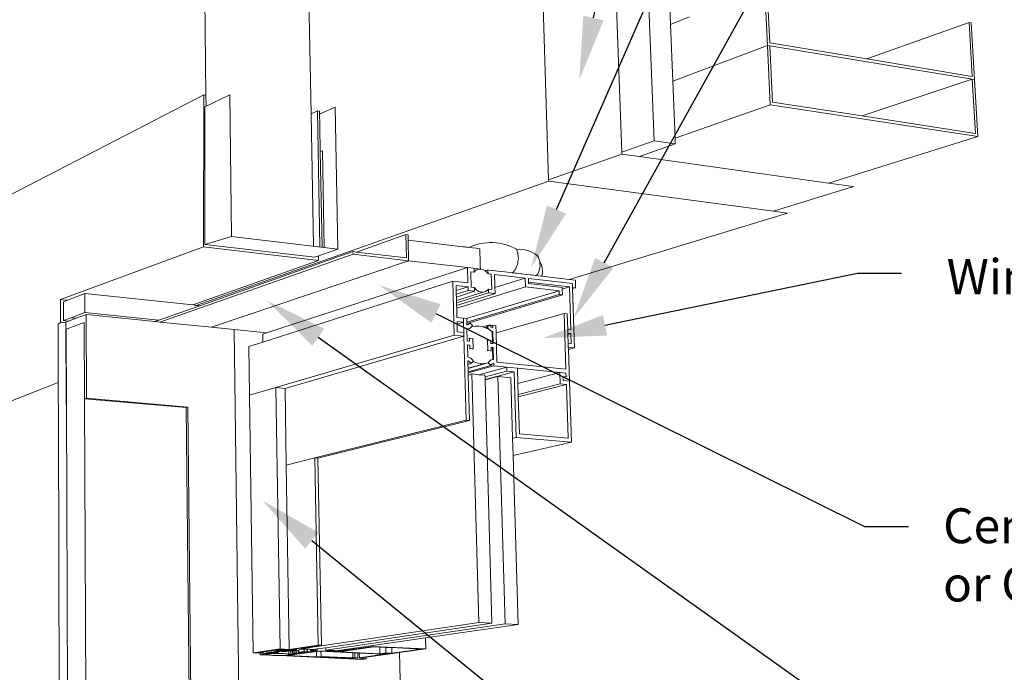
# Paper-space layout '54s.23B-2' of a CAD drawing. Units: inches. Extents: x 0.49 to 8.05, y 0.67 to 10.59.
# Drawn here: x 2.22 to 5.02, y 4.47 to 6.33 of the extents above; entities that cross this region are included whole.
import ezdxf
from ezdxf import colors
from ezdxf.entities.mleader import LeaderData, LeaderLine
from ezdxf.enums import TextEntityAlignment as Align
from ezdxf.math import Vec2, Vec3

# ---------------------------------------------------------------- set-up
doc = ezdxf.new("R2010")
doc.units = ezdxf.units.IN
doc.header["$MEASUREMENT"] = 0
doc.linetypes.add('LT_0', pattern=[0])
doc.layers.add('Drawing', color=7, linetype='Continuous')
doc.layers.add('Notations', color=7, linetype='Continuous')
doc.styles.add('Arial', font='arial.ttf')

psp = doc.layouts.new('54s.23B-2')

# ---------------------------------------------------------------- linework, layer by layer
at = {"layer": 'Drawing', "color": 7, "linetype": 'LT_0', "lineweight": 0, "ltscale": 0.2, "transparency": 33554687}
for p, q in [((3.9755, 7.3338), (4.0273, 5.9861)), ((4.0342, 7.3203), (4.0741, 6.3169)), ((2.7438, 6.9103), (2.7532, 6.1162)), ((3.052, 6.0636), (3.0385, 6.812)), ((3.9175, 6.46), (3.9359, 5.9536)), ((4.3496, 6.2578), (4.342, 6.4253)), ((4.3487, 6.4241), (4.356, 6.2651)), ((3.7276, 5.8749), (3.7117, 6.3699)), ((4.1284, 6.3389), (4.0741, 6.3169)), ((4.0805, 6.1559), (4.0741, 6.3169)), ((4.9227, 6.3232), (4.6324, 6.2193)), ((4.9315, 6.1698), (4.9227, 6.3232)), ((4.9227, 6.3232), (4.929, 6.3221)), ((4.929, 6.3221), (4.9383, 6.1607)), ((4.3496, 6.2578), (4.0805, 6.1559)), ((4.3572, 6.0891), (4.3496, 6.2578)), ((4.3496, 6.2578), (4.3564, 6.2567)), ((4.6324, 6.2193), (4.356, 6.2651)), ((4.932, 6.1617), (4.3564, 6.2567)), ((4.3564, 6.2567), (4.3637, 6.0965)), ((4.9315, 6.1698), (4.6324, 6.2193)), ((4.6193, 6.057), (4.932, 6.1617)), ((4.9409, 6.0073), (4.932, 6.1617)), ((4.932, 6.1617), (4.9383, 6.1607)), ((4.9383, 6.1607), (4.9476, 5.9982)), ((4.0869, 5.9937), (4.0805, 6.1559)), ((2.7468, 6.1171), (2.1569, 5.8116)), ((2.7468, 6.1171), (2.7465, 5.6844)), ((2.7532, 6.1162), (2.7468, 6.1171)), ((2.8212, 6.1171), (2.75, 6.0834)), ((2.7535, 6.0851), (2.7532, 6.1162)), ((2.826, 5.7138), (2.8212, 6.1171)), ((2.75, 6.0834), (2.7497, 5.6917)), ((3.0764, 6.0624), (3.1211, 6.0819)), ((3.1286, 5.6782), (3.1211, 6.0819)), ((4.3572, 6.0891), (4.0869, 5.9937)), ((4.9476, 5.9982), (4.3572, 6.0891)), ((4.6193, 6.057), (4.3637, 6.0965)), ((3.052, 6.0636), (3.0701, 6.0715)), ((3.0588, 5.6864), (3.052, 6.0636)), ((3.0701, 6.0715), (3.0762, 6.0707)), ((3.0701, 6.0715), (3.0773, 5.6843)), ((3.0762, 6.0707), (3.0771, 6.0254)), ((4.9409, 6.0073), (4.6193, 6.057)), ((3.0771, 6.0254), (3.0784, 5.9555)), ((4.0869, 5.9937), (4.0875, 5.9774)), ((4.9476, 5.9982), (4.5236, 5.8661)), ((3.9359, 5.9536), (4.0273, 5.9861)), ((4.0875, 5.9774), (3.9859, 5.9418)), ((4.0273, 5.9861), (4.0875, 5.9774)), ((3.0844, 5.958), (3.0784, 5.9555)), ((3.0784, 5.9555), (3.0834, 5.6835)), ((3.0895, 5.6828), (3.0844, 5.958)), ((3.7276, 5.8752), (3.9361, 5.9488)), ((3.9359, 5.9536), (3.9361, 5.9488)), ((3.9859, 5.9418), (3.9361, 5.9488)), ((4.5236, 5.8661), (3.9859, 5.9418)), ((2.7227, 5.517), (3.7277, 5.8719)), ((3.7277, 5.8719), (3.7276, 5.8749)), ((3.7277, 5.8719), (4.3664, 5.7863)), ((4.3664, 5.7863), (4.5942, 5.8562)), ((4.5942, 5.8562), (4.5236, 5.8661)), ((4.4071, 5.7808), (3.786, 5.5919)), ((4.3664, 5.7863), (4.4071, 5.7808)), ((2.7497, 5.6917), (2.826, 5.7138)), ((3.1816, 5.6699), (3.3215, 5.7193)), ((3.3231, 5.6533), (3.3215, 5.7193)), ((3.3281, 5.7039), (3.3278, 5.7185)), ((2.3398, 5.5346), (2.7465, 5.6844)), ((3.4839, 5.6851), (3.3281, 5.7039)), ((3.3295, 5.6452), (3.3281, 5.7039)), ((3.4866, 5.6848), (3.4839, 5.6851)), ((3.4893, 5.6844), (3.4866, 5.6848)), ((3.4925, 5.6841), (3.4893, 5.6844)), ((3.4939, 5.6839), (3.4925, 5.6841)), ((3.4969, 5.6835), (3.4939, 5.6839)), ((3.5044, 5.6826), (3.4969, 5.6835)), ((3.5108, 5.6819), (3.5044, 5.6826)), ((2.6225, 5.4706), (3.1714, 5.6637)), ((2.7355, 5.5172), (3.1713, 5.6711)), ((3.0626, 5.6549), (3.1286, 5.6782)), ((3.0731, 5.646), (3.0728, 5.6585)), ((3.1714, 5.6637), (3.1713, 5.6711)), ((3.1713, 5.6711), (3.1813, 5.6699)), ((3.1714, 5.6637), (3.3295, 5.6452)), ((3.1813, 5.6699), (3.3231, 5.6533)), ((3.5218, 5.6805), (3.5108, 5.6819)), ((3.525, 5.6801), (3.5218, 5.6805)), ((3.5319, 5.6793), (3.525, 5.6801)), ((3.5321, 5.6717), (3.5319, 5.6793)), ((3.5324, 5.661), (3.5321, 5.6717)), ((3.5326, 5.6541), (3.5324, 5.661)), ((3.6365, 5.6775), (3.6384, 5.6734)), ((3.6384, 5.6734), (3.6394, 5.6676)), ((3.6394, 5.6676), (3.6396, 5.6662)), ((3.6396, 5.6662), (3.6398, 5.6654)), ((3.6398, 5.6654), (3.6411, 5.6573)), ((3.6416, 5.6537), (3.6411, 5.6573)), ((3.699, 5.6541), (3.6951, 5.6604)), ((3.0731, 5.646), (2.7159, 5.5193)), ((2.7695, 5.4556), (3.3295, 5.6452)), ((3.3295, 5.6452), (3.4968, 5.6256)), ((3.5327, 5.6498), (3.5326, 5.6541)), ((3.5328, 5.645), (3.5327, 5.6498)), ((3.5329, 5.6444), (3.5328, 5.645)), ((3.5333, 5.6272), (3.5329, 5.6444)), ((3.5334, 5.6236), (3.5333, 5.6272)), ((3.6359, 5.6274), (3.6355, 5.6262)), ((3.6365, 5.6288), (3.6359, 5.6274)), ((3.6373, 5.6307), (3.6365, 5.6288)), ((3.6387, 5.6343), (3.6373, 5.6307)), ((3.6399, 5.6374), (3.6387, 5.6343)), ((3.6402, 5.6407), (3.6399, 5.6375)), ((3.6399, 5.6375), (3.6399, 5.6374)), ((3.6415, 5.6525), (3.6402, 5.6407)), ((3.6416, 5.6537), (3.6415, 5.6525)), ((3.6415, 5.6525), (3.6415, 5.6525)), ((3.7024, 5.6431), (3.699, 5.6541)), ((3.7016, 5.6219), (3.7031, 5.6296)), ((3.7025, 5.6416), (3.7024, 5.6431)), ((3.7061, 5.6357), (3.7025, 5.6416)), ((3.7026, 5.6414), (3.7025, 5.6416)), ((3.7029, 5.6359), (3.7026, 5.6414)), ((3.7032, 5.6315), (3.7029, 5.6359)), ((3.7031, 5.6296), (3.7032, 5.6315)), ((3.7096, 5.6247), (3.7061, 5.6357)), ((2.9254, 5.4398), (3.4968, 5.6256)), ((3.4968, 5.6256), (3.498, 5.582)), ((3.4968, 5.6256), (3.5152, 5.6235)), ((3.5063, 5.6137), (3.5075, 5.57)), ((3.5155, 5.6126), (3.5063, 5.6137)), ((3.5152, 5.6235), (3.5335, 5.6214)), ((3.5154, 5.6168), (3.5152, 5.6235)), ((3.5154, 5.6168), (3.5277, 5.6208)), ((3.5154, 5.616), (3.5154, 5.6168)), ((3.5154, 5.6168), (3.5154, 5.6168)), ((3.5154, 5.6146), (3.5154, 5.616)), ((3.5155, 5.6126), (3.5154, 5.6146)), ((3.5155, 5.6126), (3.518, 5.6155)), ((3.518, 5.6155), (3.521, 5.6178)), ((3.521, 5.6178), (3.5242, 5.6196)), ((3.5242, 5.6196), (3.5277, 5.6208)), ((3.5277, 5.6208), (3.5313, 5.6213)), ((3.5313, 5.6213), (3.5331, 5.6212)), ((3.5331, 5.6212), (3.5335, 5.6214)), ((3.5331, 5.6212), (3.5349, 5.6212)), ((3.5335, 5.6214), (3.5334, 5.6236)), ((3.5349, 5.6212), (3.535, 5.6212)), ((3.535, 5.6212), (3.5388, 5.6204)), ((3.5388, 5.6204), (3.5425, 5.619)), ((3.5425, 5.619), (3.546, 5.6171)), ((3.546, 5.6171), (3.547, 5.6163)), ((3.547, 5.6163), (3.5476, 5.6166)), ((3.547, 5.6163), (3.5494, 5.6145)), ((3.5476, 5.6166), (3.5548, 5.6189)), ((3.5494, 5.6145), (3.5524, 5.6115)), ((3.5524, 5.6115), (3.5552, 5.608)), ((3.5552, 5.608), (3.5548, 5.6189)), ((3.5548, 5.6189), (3.5581, 5.6185)), ((3.5552, 5.608), (3.5646, 5.6069)), ((3.5581, 5.6185), (3.5681, 5.6173)), ((3.5646, 5.6069), (3.5659, 5.5634)), ((3.5681, 5.6173), (3.5704, 5.617)), ((3.5704, 5.617), (3.5822, 5.6157)), ((3.661, 5.5957), (3.5737, 5.6058)), ((3.5737, 5.6058), (3.5741, 5.5919)), ((3.5822, 5.6157), (3.593, 5.6144)), ((3.593, 5.6144), (3.6026, 5.6133)), ((3.6026, 5.6133), (3.611, 5.6123)), ((3.611, 5.6123), (3.6178, 5.6115)), ((3.6178, 5.6115), (3.623, 5.6109)), ((3.623, 5.6109), (3.6236, 5.6108)), ((3.6236, 5.6108), (3.6252, 5.6106)), ((3.6275, 5.6137), (3.6252, 5.6106)), ((3.6252, 5.6106), (3.627, 5.6104)), ((3.627, 5.6104), (3.6315, 5.6099)), ((3.6288, 5.6153), (3.6275, 5.6137)), ((3.631, 5.6183), (3.6288, 5.6153)), ((3.6328, 5.6207), (3.631, 5.6183)), ((3.6315, 5.6099), (3.6363, 5.6094)), ((3.6339, 5.6221), (3.6328, 5.6207)), ((3.6345, 5.6238), (3.6339, 5.6223)), ((3.6339, 5.6223), (3.6339, 5.6221)), ((3.635, 5.6251), (3.6345, 5.6238)), ((3.6355, 5.6262), (3.635, 5.6251)), ((3.6363, 5.6094), (3.6421, 5.6087)), ((3.6421, 5.6087), (3.6486, 5.6079)), ((3.6486, 5.6079), (3.651, 5.6076)), ((3.651, 5.6076), (3.6637, 5.6061)), ((3.6637, 5.6061), (3.6749, 5.6048)), ((3.6749, 5.6048), (3.6761, 5.6047)), ((3.6761, 5.6047), (3.6852, 5.6036)), ((3.6852, 5.6036), (3.6894, 5.6031)), ((3.6894, 5.6031), (3.6912, 5.6029)), ((3.6912, 5.6029), (3.6928, 5.6027)), ((3.6928, 5.6027), (3.6954, 5.6058)), ((3.6928, 5.6027), (3.6986, 5.6021)), ((3.6954, 5.6058), (3.6965, 5.6081)), ((3.6965, 5.6081), (3.6995, 5.6144)), ((3.6986, 5.6021), (3.7051, 5.6013)), ((3.6995, 5.6144), (3.7007, 5.6171)), ((3.7007, 5.6171), (3.7016, 5.6219)), ((3.7051, 5.6013), (3.7083, 5.6009)), ((3.7083, 5.6009), (3.7102, 5.6113)), ((3.7083, 5.6009), (3.786, 5.5919)), ((3.7103, 5.6132), (3.7096, 5.6247)), ((3.7102, 5.6113), (3.7103, 5.6132)), ((2.9152, 5.4137), (3.4549, 5.5869)), ((3.4549, 5.5869), (3.4589, 5.4331)), ((3.4549, 5.5869), (3.498, 5.582)), ((3.4644, 5.5749), (3.4983, 5.5711)), ((3.4648, 5.5605), (3.4644, 5.5749)), ((3.4648, 5.5605), (3.4983, 5.5711)), ((3.4983, 5.5711), (3.4986, 5.5601)), ((3.5741, 5.5919), (3.5742, 5.5917)), ((3.5742, 5.5917), (3.5742, 5.591)), ((3.5742, 5.591), (3.5742, 5.5907)), ((3.5742, 5.5907), (3.5742, 5.5904)), ((3.5742, 5.5904), (3.5742, 5.5902)), ((3.5742, 5.5902), (3.5742, 5.5897)), ((3.5742, 5.5897), (3.5742, 5.5895)), ((3.5742, 5.5895), (3.5742, 5.5894)), ((3.5742, 5.5894), (3.5748, 5.5689)), ((3.5748, 5.5689), (3.661, 5.5957)), ((3.6618, 5.5705), (3.661, 5.5957)), ((3.67, 5.5947), (3.7951, 5.5801)), ((3.67, 5.5947), (3.6704, 5.5839)), ((3.7866, 5.5704), (3.6704, 5.5839)), ((3.6705, 5.5803), (3.6704, 5.5839)), ((3.6705, 5.5803), (3.766, 5.5692)), ((3.786, 5.5919), (3.8036, 5.5898)), ((3.7954, 5.5694), (3.7951, 5.5801)), ((3.8043, 5.5684), (3.8036, 5.5898)), ((2.3595, 5.5326), (2.4087, 5.5516)), ((2.4087, 5.5516), (2.409, 5.4975)), ((2.4087, 5.5516), (2.7159, 5.5193)), ((3.4651, 5.5496), (3.4648, 5.5605)), ((3.4651, 5.5496), (3.4986, 5.5601)), ((3.4653, 5.5419), (3.4651, 5.5496)), ((3.4653, 5.5419), (3.517, 5.5581)), ((3.4656, 5.5318), (3.5442, 5.5563)), ((3.4658, 5.5254), (3.5567, 5.5536)), ((3.466, 5.5178), (3.5753, 5.5515)), ((3.4661, 5.5104), (3.6618, 5.5705)), ((3.4943, 5.4805), (3.7574, 5.5595)), ((3.4949, 5.4703), (3.7578, 5.5488)), ((3.495, 5.4668), (3.7667, 5.5478)), ((3.4986, 5.5601), (3.517, 5.5581)), ((3.5075, 5.57), (3.5167, 5.569)), ((3.5167, 5.569), (3.5194, 5.5655)), ((3.5168, 5.5647), (3.5167, 5.569)), ((3.5169, 5.5607), (3.5168, 5.5647)), ((3.517, 5.5581), (3.5169, 5.5607)), ((3.5194, 5.5655), (3.5225, 5.5624)), ((3.5225, 5.5624), (3.5258, 5.5599)), ((3.5258, 5.5599), (3.5294, 5.5579)), ((3.5294, 5.5579), (3.5331, 5.5566)), ((3.5331, 5.5566), (3.5369, 5.5558)), ((3.5369, 5.5558), (3.5406, 5.5557)), ((3.5406, 5.5557), (3.5442, 5.5563)), ((3.5442, 5.5563), (3.5477, 5.5574)), ((3.5477, 5.5574), (3.5509, 5.5592)), ((3.5509, 5.5592), (3.5538, 5.5616)), ((3.5538, 5.5616), (3.5564, 5.5645)), ((3.5564, 5.5645), (3.5567, 5.5536)), ((3.5659, 5.5634), (3.5564, 5.5645)), ((3.5567, 5.5536), (3.5753, 5.5515)), ((3.5753, 5.5515), (3.5748, 5.5689)), ((3.7574, 5.5595), (3.6618, 5.5705)), ((3.7578, 5.5488), (3.7574, 5.5595)), ((3.7667, 5.5478), (3.7578, 5.5488)), ((3.766, 5.5692), (3.7661, 5.5643)), ((3.7661, 5.5643), (3.7866, 5.5704)), ((3.7661, 5.5643), (3.7667, 5.5478)), ((3.7906, 5.4486), (3.7866, 5.5704)), ((3.8043, 5.5684), (3.7954, 5.5694)), ((3.7954, 5.5694), (3.7956, 5.5658)), ((3.7956, 5.5658), (3.8043, 5.5684)), ((3.7956, 5.5658), (3.8012, 5.3973)), ((2.3458, 5.534), (2.3398, 5.5346)), ((2.34, 5.4685), (2.3398, 5.5346)), ((2.3458, 5.534), (2.3595, 5.5326)), ((2.348, 5.5282), (2.3595, 5.5326)), ((2.3482, 5.4748), (2.348, 5.5282)), ((2.619, 5.4761), (2.7355, 5.5172)), ((2.7159, 5.5193), (2.7275, 5.518)), ((2.7275, 5.518), (2.7355, 5.5172)), ((3.4653, 5.541), (3.4653, 5.5419)), ((3.4654, 5.538), (3.4653, 5.541)), ((3.4655, 5.5355), (3.4654, 5.538)), ((3.4655, 5.5336), (3.4655, 5.5355)), ((3.4656, 5.5324), (3.4655, 5.5336)), ((3.4656, 5.5318), (3.4656, 5.5324)), ((3.4658, 5.5254), (3.4656, 5.5318)), ((3.466, 5.5178), (3.4658, 5.5254)), ((3.4661, 5.5104), (3.466, 5.5178)), ((2.409, 5.4975), (2.37, 5.483)), ((2.4123, 5.492), (2.3842, 5.4815)), ((2.409, 5.4975), (2.619, 5.4761)), ((2.4134, 5.2538), (2.4123, 5.492)), ((2.4123, 5.492), (2.6077, 5.4721)), ((3.4669, 5.4835), (3.4661, 5.5104)), ((3.5782, 5.4396), (3.7713, 5.4954)), ((3.7713, 5.4954), (3.7765, 5.3362)), ((3.7802, 5.4944), (3.7713, 5.4954)), ((3.7817, 5.4495), (3.7802, 5.4944)), ((2.3337, 5.466), (2.3335, 5.4655)), ((2.3335, 5.4655), (2.3335, 5.2886)), ((2.3365, 5.4675), (2.3337, 5.466)), ((2.34, 5.4685), (2.3365, 5.4675)), ((2.3411, 5.4688), (2.34, 5.4685)), ((2.346, 5.4696), (2.3411, 5.4688)), ((2.3473, 5.4698), (2.346, 5.4696)), ((2.3546, 5.4705), (2.3473, 5.4698)), ((2.37, 5.483), (2.3482, 5.4748)), ((2.3482, 5.4748), (2.3624, 5.4734)), ((2.3624, 5.4734), (2.3546, 5.4705)), ((2.3554, 5.2352), (2.3546, 5.4705)), ((2.3557, 5.4508), (2.4075, 5.4698)), ((2.3842, 5.4815), (2.3624, 5.4734)), ((2.37, 5.483), (2.3842, 5.4815)), ((2.4075, 5.4698), (2.4084, 5.2522)), ((2.6077, 5.4721), (2.619, 5.4761)), ((2.6077, 5.4721), (2.6225, 5.4706)), ((2.6225, 5.4706), (2.7695, 5.4556)), ((3.4854, 5.4815), (3.4669, 5.4835)), ((3.4857, 5.4705), (3.4672, 5.4725)), ((3.4673, 5.465), (3.4672, 5.4725)), ((3.4673, 5.465), (3.4857, 5.4705)), ((3.4679, 5.4431), (3.4673, 5.465)), ((3.4857, 5.4705), (3.4854, 5.4815)), ((3.4854, 5.4815), (3.4943, 5.4805)), ((3.4857, 5.4705), (3.4864, 5.4412)), ((3.4943, 5.4805), (3.4946, 5.4805)), ((3.4946, 5.4805), (3.4949, 5.4703)), ((3.4949, 5.4703), (3.495, 5.4668)), ((3.495, 5.4661), (3.5034, 5.4686)), ((3.495, 5.4668), (3.495, 5.4661)), ((3.495, 5.4661), (3.4951, 5.4638)), ((3.4951, 5.4638), (3.4951, 5.4625)), ((3.4961, 5.4626), (3.4951, 5.4625)), ((3.4951, 5.4625), (3.4951, 5.4625)), ((3.4991, 5.4637), (3.4961, 5.4626)), ((3.5015, 5.4658), (3.4991, 5.4637)), ((3.5034, 5.4686), (3.5015, 5.4658)), ((3.5109, 5.4611), (3.5034, 5.4686)), ((3.5084, 5.4573), (3.5109, 5.4611)), ((3.5107, 5.4579), (3.517, 5.459)), ((3.517, 5.459), (3.5233, 5.4593)), ((3.5233, 5.4593), (3.5297, 5.459)), ((3.5297, 5.459), (3.5362, 5.458)), ((3.5405, 5.4568), (3.56, 5.4625)), ((3.5529, 5.4567), (3.56, 5.4625)), ((3.56, 5.4625), (3.5618, 5.4597)), ((3.5618, 5.4597), (3.5684, 5.4616)), ((3.5618, 5.4597), (3.562, 5.4593)), ((3.562, 5.4593), (3.5646, 5.4567)), ((3.5684, 5.4616), (3.5686, 5.4547)), ((3.5776, 5.4607), (3.5684, 5.4616)), ((3.5776, 5.4607), (3.5782, 5.4396)), ((2.3564, 5.2355), (2.3557, 5.4508)), ((2.7695, 5.4556), (2.8334, 5.4491)), ((2.8334, 5.4491), (2.8496, 4.228)), ((2.8334, 5.4491), (2.9254, 5.4398)), ((2.9149, 5.4364), (2.9254, 5.4398)), ((2.9149, 5.4364), (2.9152, 5.4137)), ((2.9521, 5.2841), (3.4589, 5.4331)), ((3.4589, 5.4331), (3.4867, 5.4302)), ((3.4864, 5.4412), (3.4679, 5.4431)), ((3.4867, 5.4302), (3.4864, 5.4412)), ((3.4954, 5.4514), (3.4988, 5.4516)), ((3.4954, 5.4514), (3.4954, 5.4509)), ((3.4954, 5.4509), (3.4963, 5.417)), ((3.4966, 5.451), (3.4988, 5.4516)), ((3.4988, 5.4516), (3.504, 5.4536)), ((3.504, 5.4536), (3.5083, 5.4572)), ((3.5083, 5.4572), (3.5084, 5.4573)), ((3.5084, 5.4573), (3.5107, 5.4579)), ((3.5362, 5.458), (3.5405, 5.4568)), ((3.5405, 5.4568), (3.5425, 5.4563)), ((3.5425, 5.4563), (3.5465, 5.4548)), ((3.5465, 5.4548), (3.5529, 5.4567)), ((3.5465, 5.4548), (3.5489, 5.4539)), ((3.5489, 5.4539), (3.5535, 5.4516)), ((3.5557, 5.4522), (3.5529, 5.4567)), ((3.5603, 5.4477), (3.5557, 5.4522)), ((3.5655, 5.4446), (3.5603, 5.4477)), ((3.5646, 5.4567), (3.5676, 5.455)), ((3.5689, 5.4436), (3.5655, 5.4446)), ((3.5667, 5.443), (3.5689, 5.4436)), ((3.5677, 5.4095), (3.5667, 5.443)), ((3.5676, 5.455), (3.5686, 5.4547)), ((3.5689, 5.4436), (3.5699, 5.4093)), ((3.5782, 5.4396), (3.5806, 5.356)), ((3.7817, 5.4495), (3.7906, 5.4486)), ((3.7821, 5.4387), (3.7817, 5.4495)), ((3.7821, 5.4387), (3.791, 5.4378)), ((3.7822, 5.4353), (3.7821, 5.4387)), ((3.7822, 5.4353), (3.791, 5.4378)), ((3.783, 5.41), (3.7822, 5.4353)), ((3.7919, 5.409), (3.791, 5.4378)), ((2.8753, 5.4009), (2.9152, 5.4137)), ((2.9782, 5.2817), (3.4867, 5.4302)), ((3.4867, 5.4302), (3.4931, 5.1918)), ((3.4963, 5.417), (3.5007, 5.4165)), ((3.4966, 5.406), (3.5032, 5.4053)), ((3.4966, 5.406), (3.4966, 5.4051)), ((3.4966, 5.4051), (3.4975, 5.3714)), ((3.5005, 5.424), (3.5027, 5.4246)), ((3.5007, 5.4165), (3.5029, 5.4163)), ((3.5011, 5.4046), (3.5032, 5.4053)), ((3.5027, 5.4246), (3.5029, 5.4163)), ((3.5119, 5.4237), (3.5027, 5.4246)), ((3.5035, 5.3953), (3.5032, 5.4053)), ((3.5119, 5.4237), (3.5127, 5.3944)), ((3.5518, 5.4187), (3.554, 5.4193)), ((3.554, 5.4193), (3.5548, 5.39)), ((3.554, 5.4193), (3.5631, 5.4183)), ((3.5631, 5.4183), (3.5634, 5.41)), ((3.5677, 5.4095), (3.5634, 5.41)), ((3.5699, 5.4093), (3.5677, 5.4095)), ((3.783, 5.41), (3.7919, 5.409)), ((3.7834, 5.3992), (3.783, 5.41)), ((2.8753, 5.4009), (2.8773, 5.2622)), ((3.5013, 5.3947), (3.5035, 5.3953)), ((3.5127, 5.3944), (3.5035, 5.3953)), ((3.5106, 5.3937), (3.5127, 5.3944)), ((3.5526, 5.3894), (3.5548, 5.39)), ((3.5548, 5.39), (3.564, 5.3891)), ((3.5618, 5.3885), (3.564, 5.3891)), ((3.5702, 5.3984), (3.5637, 5.399)), ((3.5637, 5.3982), (3.5637, 5.399)), ((3.564, 5.3891), (3.5637, 5.3982)), ((3.568, 5.3977), (3.5702, 5.3984)), ((3.569, 5.3638), (3.568, 5.3977)), ((3.5702, 5.3984), (3.5712, 5.364)), ((3.8012, 5.3973), (3.7834, 5.3992)), ((3.7836, 5.3925), (3.7834, 5.3992)), ((3.7836, 5.3925), (3.8012, 5.3973)), ((3.7865, 5.3028), (3.7836, 5.3925)), ((3.501, 5.3705), (3.4975, 5.3714)), ((3.4978, 5.3603), (3.4989, 5.36)), ((3.4978, 5.3603), (3.4979, 5.3597)), ((3.4979, 5.3597), (3.4979, 5.3571)), ((3.4979, 5.3571), (3.498, 5.3538)), ((3.498, 5.3538), (3.4981, 5.3501)), ((3.4981, 5.3501), (3.5066, 5.3524)), ((3.4981, 5.3501), (3.4981, 5.3492)), ((3.4981, 5.3492), (3.4982, 5.3455)), ((3.4984, 5.3384), (3.5558, 5.3542)), ((3.4984, 5.3392), (3.552, 5.354)), ((3.4987, 5.3291), (3.5633, 5.3467)), ((3.4989, 5.36), (3.5019, 5.3582)), ((3.5063, 5.3674), (3.501, 5.3705)), ((3.5019, 5.3582), (3.5045, 5.3556)), ((3.5045, 5.3556), (3.5066, 5.3524)), ((3.5109, 5.3628), (3.5063, 5.3674)), ((3.5131, 5.3579), (3.5066, 5.3524)), ((3.5137, 5.3584), (3.5109, 5.3628)), ((3.5137, 5.3584), (3.5131, 5.3579)), ((3.5131, 5.3579), (3.5195, 5.3551)), ((3.5195, 5.3551), (3.5261, 5.3532)), ((3.5261, 5.3532), (3.5327, 5.3521)), ((3.5327, 5.3521), (3.5393, 5.3519)), ((3.5393, 5.3519), (3.5457, 5.3525)), ((3.5457, 5.3525), (3.552, 5.354)), ((3.552, 5.354), (3.5545, 5.3549)), ((3.5558, 5.3542), (3.5584, 5.3581)), ((3.5558, 5.3542), (3.5633, 5.3467)), ((3.5584, 5.3581), (3.5627, 5.3617)), ((3.5627, 5.3617), (3.5678, 5.3638)), ((3.5651, 5.3496), (3.5633, 5.3467)), ((3.5676, 5.3517), (3.5651, 5.3496)), ((3.5656, 5.3632), (3.5678, 5.3638)), ((3.5687, 5.3521), (3.5676, 5.3517)), ((3.5678, 5.3638), (3.569, 5.3638)), ((3.5687, 5.3521), (3.5715, 5.3529)), ((3.5705, 5.3528), (3.5687, 5.3521)), ((3.569, 5.3638), (3.5712, 5.364)), ((3.5715, 5.3529), (3.5705, 5.3528)), ((3.5715, 5.3529), (3.5717, 5.3459)), ((3.7765, 5.3362), (3.5806, 5.356)), ((3.4982, 5.3455), (3.4983, 5.3426)), ((3.4983, 5.3426), (3.4984, 5.3406)), ((3.4984, 5.3406), (3.4984, 5.3395)), ((3.4984, 5.3395), (3.4984, 5.3392)), ((3.4984, 5.3392), (3.4984, 5.3384)), ((3.4984, 5.3384), (3.4987, 5.3291)), ((3.4987, 5.3291), (3.4988, 5.326)), ((3.4988, 5.326), (3.5717, 5.3459)), ((3.4988, 5.326), (3.4989, 5.3199)), ((3.5096, 5.3228), (3.4989, 5.3199)), ((3.4989, 5.3199), (3.5024, 5.1909)), ((3.5096, 5.3228), (3.5289, 4.6161)), ((3.5293, 5.3208), (3.5096, 5.3228)), ((3.5293, 5.3208), (3.6083, 5.3422)), ((3.5465, 5.3191), (3.5293, 5.3208)), ((3.5467, 5.3146), (3.5465, 5.3191)), ((3.5467, 5.3146), (3.6086, 5.3313)), ((3.5469, 5.3069), (3.6299, 5.3292)), ((3.5717, 5.3459), (3.6083, 5.3422)), ((3.6083, 5.3422), (3.6086, 5.3313)), ((3.6083, 5.3422), (3.6387, 5.3392)), ((3.6086, 5.3313), (3.6299, 5.3292)), ((3.6299, 5.3292), (3.6355, 5.1423)), ((3.6387, 5.3392), (3.759, 5.3272)), ((3.6387, 5.3392), (3.64, 5.296)), ((3.64, 5.296), (3.759, 5.3272)), ((3.7601, 5.2946), (3.759, 5.3272)), ((3.759, 5.3272), (3.7769, 5.3254)), ((3.7769, 5.3254), (3.7773, 5.3146)), ((2.3335, 5.2985), (2.1595, 5.2305)), ((3.5469, 5.3069), (3.5467, 5.3146)), ((3.5833, 5.3155), (3.5469, 5.3058)), ((3.5469, 5.3058), (3.5469, 5.3069)), ((3.5663, 4.614), (3.5469, 5.3058)), ((3.5833, 5.3155), (3.6035, 4.612)), ((3.6198, 5.312), (3.5833, 5.3155)), ((3.6249, 5.1398), (3.6198, 5.312)), ((3.64, 5.296), (3.6409, 5.2641)), ((3.6409, 5.2641), (3.7601, 5.2946)), ((3.6411, 5.2579), (3.778, 5.2928)), ((3.778, 5.2928), (3.7601, 5.2946)), ((3.7773, 5.3146), (3.7683, 5.3154)), ((3.7683, 5.3154), (3.7687, 5.3046)), ((3.7687, 5.3046), (3.7865, 5.3028)), ((3.783, 5.1403), (3.778, 5.2928)), ((3.7865, 5.3028), (3.7923, 5.1286)), ((2.3335, 5.2886), (2.3338, 5.1877)), ((2.8773, 5.2622), (2.9521, 5.2841)), ((2.9638, 4.5406), (2.9521, 5.2841)), ((2.9521, 5.2841), (2.9782, 5.2817)), ((2.9818, 5.0638), (2.9782, 5.2817)), ((3.6409, 5.2641), (3.6411, 5.2579)), ((2.3554, 5.2352), (2.3564, 5.2355)), ((2.3598, 4.2377), (2.3564, 5.2355)), ((2.4084, 5.2522), (2.4134, 5.2538)), ((2.4084, 5.2522), (2.413, 4.2399)), ((2.4084, 5.2522), (2.6966, 5.227)), ((2.4134, 5.2538), (2.7017, 5.2285)), ((2.8877, 4.529), (2.8773, 5.2622)), ((3.6411, 5.2579), (3.6443, 5.1525)), ((2.6966, 5.227), (2.7017, 5.2285)), ((2.707, 4.2314), (2.6966, 5.227)), ((2.7122, 4.232), (2.7017, 5.2285)), ((2.3338, 5.1877), (2.3366, 4.236)), ((3.0629, 5.0841), (3.4931, 5.1918)), ((3.0717, 5.0834), (3.5024, 5.1909)), ((3.4931, 5.1918), (3.5024, 5.1909)), ((3.6443, 5.1525), (3.783, 5.1403)), ((3.6249, 5.1398), (3.6355, 5.1423)), ((3.6263, 5.0908), (3.6249, 5.1398)), ((3.6263, 5.0908), (3.7923, 5.1286)), ((3.6355, 5.1423), (3.7923, 5.1286)), ((2.9818, 5.0638), (3.0629, 5.0841)), ((3.0724, 4.5516), (3.0629, 5.0841)), ((3.0629, 5.0841), (3.0717, 5.0834)), ((3.0814, 4.5512), (3.0717, 5.0834)), ((3.6405, 4.61), (3.6263, 5.0908)), ((2.9903, 4.5393), (2.9818, 5.0638)), ((3.5289, 4.6161), (3.024, 4.5406)), ((3.5663, 4.614), (3.0941, 4.544)), ((3.6035, 4.612), (3.0943, 4.5372)), ((3.6405, 4.61), (3.3778, 4.5717)), ((3.5289, 4.6161), (3.5663, 4.614)), ((3.6035, 4.612), (3.6405, 4.61)), ((3.3778, 4.5717), (3.2275, 4.5498)), ((3.3786, 4.5404), (3.3778, 4.5717)), ((2.8877, 4.529), (2.9638, 4.5406)), ((2.947, 4.5363), (2.9268, 4.5332)), ((2.9268, 4.5298), (2.9646, 4.5354)), ((2.9646, 4.5354), (2.947, 4.5363)), ((2.9671, 4.5393), (2.9524, 4.5371)), ((2.9701, 4.5363), (2.9524, 4.5371)), ((2.9638, 4.5406), (2.9903, 4.5393)), ((2.9646, 4.5354), (2.9701, 4.5363)), ((2.97, 4.5392), (2.9671, 4.5393)), ((2.9701, 4.5363), (2.97, 4.5392)), ((2.9848, 4.5385), (2.97, 4.5392)), ((2.9701, 4.5363), (2.9848, 4.5385)), ((2.9725, 4.5349), (2.9788, 4.5358)), ((2.9725, 4.5349), (2.9788, 4.5346)), ((2.9788, 4.5358), (2.9838, 4.5366)), ((2.9788, 4.5346), (2.9788, 4.5358)), ((2.9838, 4.5353), (2.9788, 4.5346)), ((2.9838, 4.5366), (2.9898, 4.5375)), ((2.9838, 4.5353), (2.9838, 4.5366)), ((2.9926, 4.5349), (2.9838, 4.5353)), ((2.9848, 4.5385), (2.9903, 4.5393)), ((2.9889, 4.5344), (2.9926, 4.5349)), ((2.9925, 4.5374), (2.9898, 4.5375)), ((2.9903, 4.5393), (3.0724, 4.5516)), ((2.9933, 4.5373), (2.9925, 4.5374)), ((2.9926, 4.5352), (2.9925, 4.5374)), ((2.9926, 4.5349), (2.9926, 4.5352)), ((2.9926, 4.5352), (2.9943, 4.5352)), ((2.9996, 4.5373), (2.9933, 4.5373)), ((2.9945, 4.5262), (2.9943, 4.5352)), ((2.9943, 4.5352), (2.9985, 4.5351)), ((2.9953, 4.5383), (2.9964, 4.5385)), ((2.9953, 4.5383), (2.9964, 4.5383)), ((2.9964, 4.5385), (3, 4.539)), ((2.9964, 4.5383), (3, 4.5382)), ((2.9985, 4.5351), (2.999, 4.5351)), ((2.9991, 4.5281), (2.999, 4.5351)), ((2.999, 4.5351), (3.0032, 4.5351)), ((3.0059, 4.5374), (2.9996, 4.5373)), ((3, 4.539), (3.0036, 4.5395)), ((3, 4.5382), (3.0036, 4.5383)), ((3.0036, 4.5395), (3.007, 4.54)), ((3.0036, 4.5383), (3.007, 4.5384)), ((3.0038, 4.5283), (3.0037, 4.5351)), ((3.0106, 4.5376), (3.0059, 4.5374)), ((3.007, 4.54), (3.0106, 4.5406)), ((3.007, 4.5384), (3.007, 4.54)), ((3.0106, 4.5376), (3.007, 4.5384)), ((3.01, 4.5284), (3.0099, 4.5352)), ((3.0106, 4.5406), (3.0239, 4.5426)), ((3.0106, 4.5376), (3.0106, 4.5406)), ((3.0162, 4.5283), (3.0161, 4.5351)), ((3.0172, 4.5351), (3.0178, 4.5351)), ((3.0177, 4.5377), (3.0324, 4.5399)), ((3.0178, 4.5351), (3.0177, 4.5377)), ((3.0178, 4.5308), (3.0178, 4.5351)), ((3.0239, 4.5426), (3.0814, 4.5512)), ((3.0239, 4.5426), (3.024, 4.5406)), ((3.024, 4.5406), (3.0488, 4.5394)), ((3.0326, 4.533), (3.0324, 4.5399)), ((3.0412, 4.5385), (3.0412, 4.5395)), ((3.0413, 4.5326), (3.0412, 4.5385)), ((3.0424, 4.5384), (3.0412, 4.5385)), ((3.0424, 4.5384), (3.0488, 4.5394)), ((3.0425, 4.5316), (3.0424, 4.5384)), ((3.0488, 4.5394), (3.0506, 4.5393)), ((3.0507, 4.5357), (3.0506, 4.5393)), ((3.0506, 4.5393), (3.0592, 4.5389)), ((3.0507, 4.5357), (3.061, 4.5359)), ((3.0507, 4.5357), (3.0511, 4.5353)), ((3.0511, 4.5353), (3.0533, 4.5347)), ((3.061, 4.5391), (3.0592, 4.5389)), ((3.0613, 4.5392), (3.061, 4.5391)), ((3.061, 4.5359), (3.061, 4.5391)), ((3.0613, 4.5355), (3.061, 4.5359)), ((3.0625, 4.5394), (3.0613, 4.5392)), ((3.0626, 4.5353), (3.0613, 4.5355)), ((3.0646, 4.5397), (3.0625, 4.5394)), ((3.0646, 4.535), (3.0626, 4.5353)), ((3.0655, 4.5398), (3.0646, 4.5397)), ((3.0656, 4.535), (3.0646, 4.535)), ((3.069, 4.5403), (3.0655, 4.5398)), ((3.0656, 4.535), (3.0655, 4.5398)), ((3.0656, 4.535), (3.0691, 4.5355)), ((3.0941, 4.544), (3.069, 4.5403)), ((3.0691, 4.5355), (3.069, 4.5403)), ((3.0691, 4.5355), (3.104, 4.5338)), ((3.0724, 4.5516), (3.0814, 4.5512)), ((3.0941, 4.544), (3.0943, 4.5372)), ((3.0943, 4.5372), (3.104, 4.5367)), ((3.104, 4.5338), (3.104, 4.5367)), ((3.104, 4.5367), (3.1096, 4.5365)), ((3.1096, 4.5346), (3.1096, 4.5365)), ((3.1096, 4.5365), (3.1292, 4.5355)), ((3.1299, 4.5356), (3.1292, 4.5355)), ((3.2275, 4.5498), (3.1299, 4.5356)), ((3.1299, 4.5337), (3.2275, 4.5478)), ((3.1299, 4.5337), (3.1299, 4.5356)), ((3.133, 4.5324), (3.2305, 4.5466)), ((3.2275, 4.5478), (3.2275, 4.5498)), ((3.2275, 4.5478), (3.3786, 4.5404)), ((3.2305, 4.5466), (3.2475, 4.5457)), ((3.2479, 4.5269), (3.2475, 4.5457)), ((3.2475, 4.5457), (3.2647, 4.5449)), ((3.265, 4.5294), (3.2647, 4.5449)), ((3.2647, 4.5449), (3.2818, 4.5441)), ((3.2822, 4.5285), (3.2818, 4.5441)), ((3.2818, 4.5441), (3.364, 4.54)), ((3.364, 4.54), (3.2822, 4.5285)), ((3.3786, 4.5404), (3.304, 4.53)), ((2.8877, 4.529), (2.907, 4.5281)), ((2.9268, 4.5332), (2.9018, 4.5294)), ((2.9018, 4.5294), (2.9339, 4.5279)), ((2.9071, 4.5239), (2.907, 4.5281)), ((2.907, 4.5281), (2.9285, 4.5271)), ((2.9071, 4.5239), (2.9285, 4.5271)), ((2.9244, 4.5231), (2.9071, 4.5239)), ((2.9211, 4.5243), (2.9426, 4.5275)), ((2.9298, 4.5239), (2.9211, 4.5243)), ((2.9298, 4.5239), (2.9244, 4.5231)), ((2.9268, 4.5298), (2.9268, 4.5332)), ((2.9268, 4.5298), (2.9339, 4.5294)), ((2.9298, 4.5239), (2.9307, 4.5236)), ((2.9307, 4.5236), (2.9322, 4.5232)), ((2.9322, 4.5232), (2.9343, 4.5229)), ((2.9339, 4.5279), (2.9339, 4.5294)), ((2.9339, 4.5294), (2.9356, 4.5293)), ((2.9339, 4.5279), (2.9393, 4.5288)), ((2.9343, 4.5229), (2.9369, 4.5227)), ((2.9356, 4.5293), (2.9393, 4.5299)), ((2.9369, 4.5227), (2.9399, 4.5224)), ((2.9393, 4.5299), (2.9445, 4.5307)), ((2.9393, 4.5288), (2.9393, 4.5299)), ((2.9393, 4.5288), (2.9568, 4.5279)), ((2.9399, 4.5224), (2.9432, 4.5222)), ((2.9426, 4.5275), (2.9513, 4.5271)), ((2.9432, 4.5222), (2.9469, 4.5221)), ((2.9454, 4.5306), (2.9445, 4.5307)), ((2.9475, 4.5304), (2.9454, 4.5306)), ((2.9469, 4.5221), (2.9509, 4.522)), ((2.9487, 4.5301), (2.9475, 4.5304)), ((2.9491, 4.5298), (2.9487, 4.5301)), ((2.9567, 4.5299), (2.9491, 4.5298)), ((2.9499, 4.5315), (2.9529, 4.5319)), ((2.9499, 4.5315), (2.9529, 4.5313)), ((2.9509, 4.522), (2.955, 4.522)), ((2.9554, 4.5277), (2.9513, 4.5271)), ((2.9513, 4.5271), (2.9554, 4.5272)), ((2.9529, 4.5319), (2.9566, 4.5325)), ((2.9529, 4.5313), (2.9566, 4.5309)), ((2.955, 4.522), (2.9591, 4.522)), ((2.9568, 4.5279), (2.9554, 4.5277)), ((2.9554, 4.5272), (2.9596, 4.5273)), ((2.9566, 4.5325), (2.9588, 4.5328)), ((2.9566, 4.5309), (2.9588, 4.5304)), ((2.9568, 4.5279), (2.9567, 4.5299)), ((2.9593, 4.5299), (2.9567, 4.5299)), ((2.9588, 4.5328), (2.9593, 4.5329)), ((2.9588, 4.5304), (2.9593, 4.5299)), ((2.9591, 4.522), (2.962, 4.522)), ((2.9593, 4.5299), (2.9593, 4.5329)), ((2.9593, 4.5329), (2.9595, 4.5329)), ((2.9595, 4.5329), (2.9637, 4.5336)), ((2.9596, 4.5273), (2.9638, 4.5273)), ((2.9674, 4.5222), (2.962, 4.5214)), ((2.962, 4.5214), (2.962, 4.522)), ((2.962, 4.522), (2.9633, 4.522)), ((2.962, 4.5214), (3.1977, 4.5104)), ((2.9633, 4.522), (2.9674, 4.5222)), ((2.9637, 4.5336), (2.967, 4.5341)), ((2.9638, 4.5273), (2.9679, 4.5273)), ((2.967, 4.5341), (2.9678, 4.534)), ((2.9674, 4.5222), (2.9763, 4.5217)), ((2.9678, 4.534), (2.9691, 4.534)), ((2.9679, 4.5273), (2.9719, 4.5272)), ((2.9692, 4.5331), (2.9691, 4.534)), ((2.9691, 4.534), (2.9733, 4.5338)), ((2.9692, 4.5331), (2.9733, 4.5338)), ((2.9718, 4.533), (2.9692, 4.5331)), ((2.9755, 4.5328), (2.9718, 4.533)), ((2.9719, 4.5272), (2.9756, 4.527)), ((2.9779, 4.5327), (2.9755, 4.5328)), ((2.9756, 4.527), (2.979, 4.5269)), ((2.9763, 4.5217), (2.998, 4.5249)), ((2.9779, 4.5327), (2.9789, 4.5329)), ((2.9789, 4.5329), (2.9819, 4.5333)), ((2.979, 4.5269), (2.982, 4.5266)), ((2.9819, 4.5333), (2.9845, 4.5337)), ((2.982, 4.5266), (2.9846, 4.5263)), ((2.9845, 4.5337), (2.9865, 4.534)), ((2.9846, 4.5263), (2.9866, 4.526)), ((3.0121, 4.5253), (2.985, 4.5213)), ((3.0677, 4.5175), (2.985, 4.5213)), ((2.9865, 4.534), (2.988, 4.5342)), ((2.9866, 4.526), (2.9881, 4.5257)), ((2.988, 4.5342), (2.9889, 4.5344)), ((2.9881, 4.5257), (2.989, 4.5254)), ((2.989, 4.5254), (2.9889, 4.5344)), ((2.989, 4.5254), (2.9945, 4.5262)), ((2.998, 4.5249), (2.989, 4.5254)), ((2.9945, 4.5262), (3.0121, 4.5253)), ((3.0038, 4.5283), (2.9991, 4.5281)), ((2.9991, 4.5281), (3.0027, 4.5273)), ((3.0027, 4.5273), (3.0061, 4.5274)), ((3.01, 4.5284), (3.0038, 4.5283)), ((3.0061, 4.5274), (3.0096, 4.5274)), ((3.0096, 4.5274), (3.0107, 4.5274)), ((3.0162, 4.5283), (3.01, 4.5284)), ((3.0107, 4.5269), (3.0142, 4.5274)), ((3.0107, 4.5269), (3.0107, 4.5274)), ((3.0107, 4.5274), (3.0131, 4.5274)), ((3.0121, 4.5268), (3.0107, 4.5269)), ((3.0121, 4.5253), (3.0121, 4.5268)), ((3.0194, 4.5265), (3.0121, 4.5268)), ((3.0131, 4.5274), (3.0142, 4.5274)), ((3.0197, 4.5282), (3.0162, 4.5283)), ((3.0178, 4.5308), (3.0326, 4.533)), ((3.0178, 4.5308), (3.0197, 4.5307)), ((3.0194, 4.5265), (3.0674, 4.5335)), ((3.0197, 4.5282), (3.037, 4.5307)), ((3.0197, 4.5282), (3.0197, 4.5307)), ((3.0197, 4.5307), (3.0266, 4.5304)), ((3.0266, 4.5304), (3.0308, 4.531)), ((3.037, 4.5307), (3.0308, 4.531)), ((3.0326, 4.533), (3.0413, 4.5326)), ((3.0413, 4.5326), (3.0363, 4.5319)), ((3.0425, 4.5316), (3.0363, 4.5319)), ((3.0425, 4.5316), (3.0599, 4.5341)), ((3.0533, 4.5347), (3.0569, 4.5343)), ((3.0569, 4.5343), (3.0599, 4.5341)), ((3.0674, 4.5335), (3.0723, 4.5342)), ((3.0677, 4.5175), (3.0674, 4.5335)), ((3.0804, 4.5193), (3.0677, 4.5175)), ((3.0802, 4.5339), (3.0723, 4.5342)), ((3.0835, 4.5181), (3.0762, 4.5171)), ((3.0762, 4.5171), (3.1949, 4.5116)), ((3.0804, 4.5193), (3.0802, 4.5339)), ((3.1709, 4.5295), (3.0802, 4.5339)), ((3.1712, 4.5151), (3.0804, 4.5193)), ((3.0835, 4.5181), (3.1741, 4.5139)), ((3.104, 4.5338), (3.1096, 4.5346)), ((3.104, 4.5338), (3.133, 4.5324)), ((3.1096, 4.5346), (3.1299, 4.5337)), ((3.133, 4.5324), (3.2479, 4.5269)), ((3.1712, 4.5151), (3.1709, 4.5295)), ((3.1765, 4.5293), (3.1709, 4.5295)), ((3.1768, 4.5159), (3.1712, 4.5151)), ((3.1741, 4.5139), (3.1852, 4.5155)), ((3.1768, 4.5159), (3.1765, 4.5293)), ((3.185, 4.5289), (3.1765, 4.5293)), ((3.1852, 4.5155), (3.1768, 4.5159)), ((3.1852, 4.5155), (3.185, 4.5289)), ((3.1893, 4.5287), (3.185, 4.5289)), ((3.1896, 4.5155), (3.1893, 4.5287)), ((3.2592, 4.5253), (3.1893, 4.5287)), ((3.1896, 4.5155), (3.2592, 4.5253)), ((3.1948, 4.5153), (3.1896, 4.5155)), ((3.1949, 4.5116), (3.1948, 4.5153)), ((3.1981, 4.5152), (3.1948, 4.5153)), ((3.2004, 4.5123), (3.1949, 4.5116)), ((3.2088, 4.5119), (3.1977, 4.5104)), ((3.2003, 4.5155), (3.1981, 4.5152)), ((3.2087, 4.5166), (3.2003, 4.5155)), ((3.2004, 4.5123), (3.2003, 4.5155)), ((3.2088, 4.5119), (3.2004, 4.5123)), ((3.285, 4.5273), (3.2087, 4.5166)), ((3.2088, 4.5119), (3.2087, 4.5166)), ((3.265, 4.5294), (3.2479, 4.5269)), ((3.2479, 4.5269), (3.2649, 4.5261)), ((3.2679, 4.5281), (3.2621, 4.5273)), ((3.2707, 4.5269), (3.2621, 4.5273)), ((3.2649, 4.5261), (3.2707, 4.5269)), ((3.265, 4.5294), (3.2822, 4.5285)), ((3.2679, 4.5281), (3.285, 4.5273)), ((3.304, 4.53), (3.285, 4.5273)), ((3.304, 4.53), (3.3251, 3.596))]:
    psp.add_line(p, q, dxfattribs=at)
at = {"layer": 'Drawing', "linetype": 'LT_0', "lineweight": 0}
for p, q in [((2.826, 5.7138), (3.1286, 5.6782)), ((3.3215, 5.7193), (3.3278, 5.7185)), ((2.7465, 5.6844), (3.0731, 5.646)), ((2.7497, 5.6917), (3.0626, 5.6549)), ((3.0032, 4.5351), (3.0037, 4.5351)), ((3.0037, 4.5351), (3.0099, 4.5352)), ((3.0099, 4.5352), (3.0161, 4.5351)), ((3.0161, 4.5351), (3.0172, 4.5351)), ((3.0324, 4.5399), (3.0412, 4.5395))]:
    psp.add_line(p, q, dxfattribs=at)
for centre, radius, start, end in [((3.5631, 5.5471), 0.1497, 60.624, 114.6708), ((3.6424, 5.5888), 0.0889, 53.6631, 93.7976)]:
    psp.add_arc(centre, radius, start, end, dxfattribs=at)

# ---------------------------------------------------------------- texts
at = {"layer": 'Notations', "color": 7, "style": 'Arial'}
psp.add_text('Window Assembly', height=0.1, dxfattribs=at).set_placement((4.8591, 5.6497), align=Align.TOP_LEFT)
at = {"layer": 'Notations', "color": 7, "insert": (4.8491, 4.9407), "char_height": 0.1, "attachment_point": 1, "style": 'Arial'}
psp.add_mtext('{\\H0.99465x;Cement Board Filler\\Por Other Trim}', dxfattribs=at)

# ---------------------------------------------------------------- leaders
at = {"layer": 'Notations', "color": 1, "linetype": 'LT_0', "lineweight": 20, "ltscale": 0.6, "transparency": 33554687}
ml = psp.add_multileader_mtext('Standard', dxfattribs=at)
ml.set_content('', color=1)
ml.set_leader_properties()
ml.build(insert=Vec2(0, 0))
ml.multileader.update_dxf_attribs({"text_right_attachment_type": 6, "dogleg_length": 0.125, "arrow_head_size": 0.18})
ctx = ml.context
ctx.base_point, ctx.char_height, ctx.arrow_head_size, ctx.landing_gap_size, ctx.plane_origin = Vec3(4.4707, 8.4723), 0.18, 0.18, 0.09, Vec3(3.6784, 8.8059)
ctx.right_attachment = 6
notes = []
notes.append((ctx, [(0, (1, 1, 0), (4.3457, 8.4723), (1, 0), 0.125, [(0, [(3.8147, 6.1604)], 0, [])])]))
ctx.mtext.insert, ctx.mtext.flow_direction = Vec3(4.5607, 8.5623), 5
ml = psp.add_multileader_mtext('Standard', dxfattribs=at)
ml.set_content('', color=1)
ml.set_leader_properties()
ml.build(insert=Vec2(0, 0))
ml.multileader.update_dxf_attribs({"text_right_attachment_type": 6, "dogleg_length": 0.125, "arrow_head_size": 0.18})
ctx = ml.context
ctx.base_point, ctx.char_height, ctx.arrow_head_size, ctx.landing_gap_size, ctx.plane_origin = Vec3(4.761, 7.8156), 0.18, 0.18, 0.09, Vec3(3.9686, 8.1492)
ctx.right_attachment = 6
notes.append((ctx, [(0, (1, 1, 0), (4.636, 7.8156), (1, 0), 0.125, [(0, [(3.6779, 5.6258)], 0, [])])]))
ctx.mtext.insert, ctx.mtext.flow_direction = Vec3(4.851, 7.9056), 5
ml = psp.add_multileader_mtext('Standard', dxfattribs=at)
ml.set_content('', color=1)
ml.set_leader_properties()
ml.build(insert=Vec2(0, 0))
ml.multileader.update_dxf_attribs({"text_right_attachment_type": 6, "dogleg_length": 0.125, "arrow_head_size": 0.18})
ctx = ml.context
ctx.base_point, ctx.char_height, ctx.arrow_head_size, ctx.landing_gap_size, ctx.plane_origin = Vec3(4.8063, 7.0741), 0.18, 0.18, 0.09, Vec3(4.0139, 7.0825)
ctx.right_attachment = 6
notes.append((ctx, [(0, (1, 1, 0), (4.6813, 7.0741), (1, 0), 0.125, [(0, [(3.7984, 5.4815)], 0, [])])]))
ctx.mtext.insert, ctx.mtext.flow_direction = Vec3(4.8963, 7.1641), 5
ml = psp.add_multileader_mtext('Standard', dxfattribs=at)
ml.set_content('', color=1)
ml.set_leader_properties()
ml.build(insert=Vec2(0, 0))
ml.multileader.update_dxf_attribs({"text_right_attachment_type": 6, "dogleg_length": 0.125, "arrow_head_size": 0.18})
ctx = ml.context
ctx.base_point, ctx.char_height, ctx.arrow_head_size, ctx.landing_gap_size, ctx.plane_origin = Vec3(4.731, 5.6099), 0.18, 0.18, 0.09, Vec3(4.0461, 7.5214)
ctx.right_attachment = 6
notes.append((ctx, [(0, (1, 1, 0), (4.606, 5.6099), (1, 0), 0.125, [(0, [(3.7115, 5.4249)], 0, [])])]))
ctx.mtext.insert, ctx.mtext.flow_direction = Vec3(4.821, 5.6999), 5
ml = psp.add_multileader_mtext('Standard', dxfattribs=at)
ml.set_content('', color=1)
ml.set_leader_properties()
ml.build(insert=Vec2(0, 0))
ml.multileader.update_dxf_attribs({"text_right_attachment_type": 6, "dogleg_length": 0.125, "arrow_head_size": 0.18})
ctx = ml.context
ctx.base_point, ctx.char_height, ctx.arrow_head_size, ctx.landing_gap_size, ctx.plane_origin = Vec3(4.7507, 4.8889), 0.18, 0.18, 0.09, Vec3(3.8256, 5.3961)
ctx.right_attachment = 6
notes.append((ctx, [(0, (1, 1, 0), (4.6257, 4.8889), (1, 0), 0.125, [(0, [(3.2461, 5.575)], 0, [])])]))
ctx.mtext.insert, ctx.mtext.flow_direction = Vec3(4.8407, 4.9789), 5
ml = psp.add_multileader_mtext('Standard', dxfattribs=at)
ml.set_content('', color=1)
ml.set_leader_properties()
ml.build(insert=Vec2(0, 0))
ml.multileader.update_dxf_attribs({"text_right_attachment_type": 6, "dogleg_length": 0.125, "arrow_head_size": 0.18})
ctx = ml.context
ctx.base_point, ctx.char_height, ctx.arrow_head_size, ctx.landing_gap_size, ctx.plane_origin = Vec3(4.726, 4.338), 0.18, 0.18, 0.09, Vec3(3.7023, 4.9407)
ctx.right_attachment = 6
notes.append((ctx, [(0, (1, 1, 0), (4.601, 4.338), (1, 0), 0.125, [(0, [(2.9261, 5.5319)], 0, [])])]))
ctx.mtext.insert, ctx.mtext.flow_direction = Vec3(4.816, 4.428), 5
ml = psp.add_multileader_mtext('Standard', dxfattribs=at)
ml.set_content('', color=1)
ml.set_leader_properties()
ml.build(insert=Vec2(0, 0))
ml.multileader.update_dxf_attribs({"text_right_attachment_type": 6, "dogleg_length": 0.125, "arrow_head_size": 0.18})
ctx = ml.context
ctx.base_point, ctx.char_height, ctx.arrow_head_size, ctx.landing_gap_size, ctx.plane_origin = Vec3(4.238, 3.9871), 0.18, 0.18, 0.09, Vec3(3.2143, 4.5899)
ctx.right_attachment = 6
notes.append((ctx, [(0, (1, 1, 0), (4.113, 3.9871), (1, 0), 0.125, [(0, [(2.9144, 4.9624)], 0, [])])]))
ctx.mtext.insert, ctx.mtext.flow_direction = Vec3(4.328, 4.0771), 5
for ctx, leaders in notes:
    for number, flags, end, landing, length, lines in leaders:
        leader = LeaderData()
        leader.index, (leader.has_last_leader_line, leader.has_dogleg_vector, leader.attachment_direction) = number, flags
        leader.last_leader_point, leader.dogleg_vector, leader.dogleg_length = Vec3(end), Vec3(landing), length
        for number, points, colour, breaks in lines:
            line = LeaderLine()
            line.index, line.vertices, line.color, line.breaks = number, Vec3.list(points), colors.encode_raw_color(colour), breaks
            leader.lines.append(line)
        ctx.leaders.append(leader)

doc.saveas('drawing.dxf')
